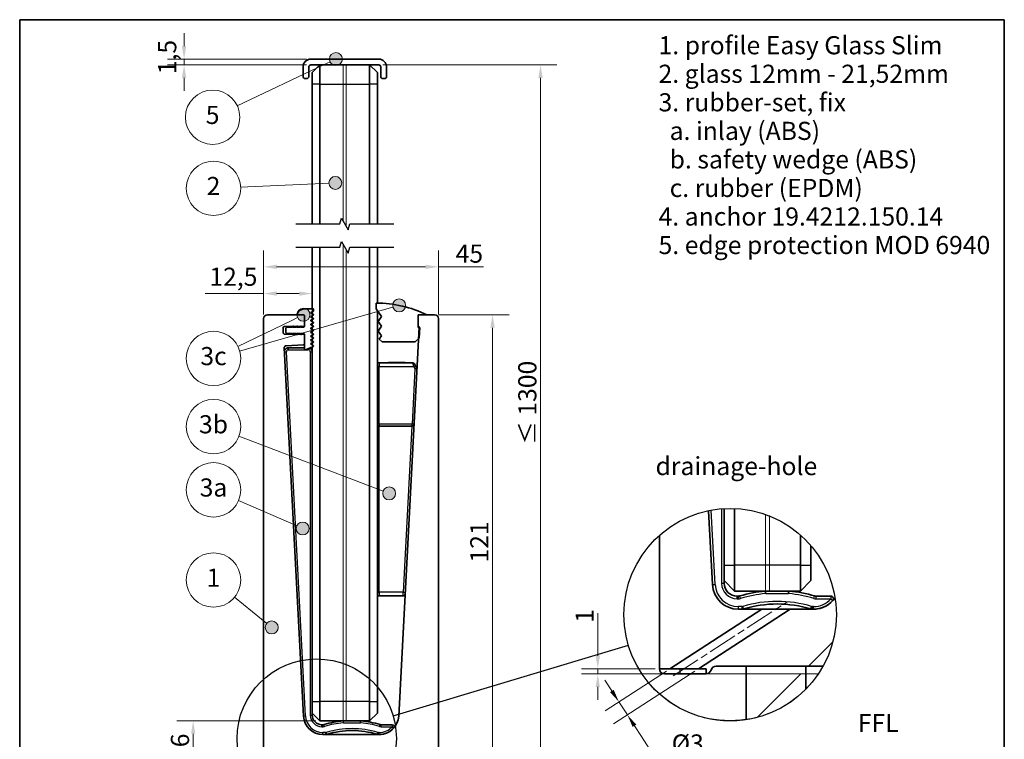
# Model space of a CAD drawing. Units: millimetres. Extents: x 13 to 267, y 13 to 383.
# Drawn here: x 13 to 267, y 197 to 383 of the extents above; entities that cross this region are included whole.
import ezdxf

# ---------------------------------------------------------------- set-up
doc = ezdxf.new("R2010")
doc.units = ezdxf.units.MM
doc.header["$LTSCALE"] = 1.333333
doc.linetypes.add('CHAIN', pattern=[0.3543, 0.2362, -0.0295, 0.0591, -0.0295])
for name, color, linetype, lineweight in [('Border (ISO)', 7, 'Continuous', 70), ('Break Line (ISO)', 7, 'Continuous', 25), ('Centerline (ISO)', 7, 'Continuous', 18), ('Detail Boundary (ISO)', 7, 'Continuous', 25), ('Dimension (ISO)', 7, 'Continuous', 18), ('Hatch (ISO)', 7, 'Continuous', 18), ('Sketch Geometry (ISO)', 7, 'Continuous', 18), ('Symbol (ISO)', 7, 'Continuous', 18), ('Visible (ISO)', 7, 'Continuous', 35), ('Visible Narrow (ISO)', 7, 'Continuous', 25)]:
    doc.layers.add(name, color=color, linetype=linetype, lineweight=lineweight)
doc.styles.add('Note Text (DIN)', font='isocpeur.ttf')
doc.dimstyles.new('Default (DIN)', dxfattribs={"dimscale": 1.333333, "dimtxt": 3.5, "dimasz": 2.5, "dimexe": 3.175, "dimexo": 0.8, "dimgap": 0.8, "dimtad": 1, "dimrnd": 1e-08, "dimtxsty": 'Note Text (DIN)', "dimcen": 0.09, "dimdle": 10, "dimclrd": 256, "dimclre": 256, "dimclrt": 256, "dimadec": 0, "dimazin": 2, "dimtfac": 0.714286, "dimtmove": 0, "dimatfit": 3, "dimfxl": 1, "dimtolj": 1, "dimlwd": -1, "dimlwe": -1, "dimarcsym": 0})

# ---------------------------------------------------------------- blocks, each defined once
blk = doc.blocks.new('*D6')
at = {"layer": 'Defpoints', "color": 0, "transparency": 16777216}
for p in [(120.1, 306.73), (38.6, 186.23), (135, 186.23)]:
    blk.add_point(p, dxfattribs=at)
at = {"layer": 'Dimension (ISO)', "transparency": 16777216}
for p, q in [((121.16, 306.73), (139.23, 306.73)), ((135, 303.4), (135, 189.57))]:
    blk.add_line(p, q, dxfattribs=at)
for points in [[(134.44, 303.4), (135.55, 303.4), (135, 306.73)], [(134.44, 189.57), (135.55, 189.57), (135, 186.23)]]:
    blk.add_solid(points, dxfattribs=at)
at = {"layer": 'Dimension (ISO)', "transparency": 16777216, "insert": (129.26, 242.98), "char_height": 4.667, "attachment_point": 1, "rotation": 90, "style": 'Note Text (DIN)'}
blk.add_mtext('\\A1;121', dxfattribs=at)
blk = doc.blocks.new('*D7')
at = {"layer": 'Defpoints', "color": 0, "transparency": 16777216}
for p in [(90.6, 202.23), (38.6, 186.23), (57.97, 186.23)]:
    blk.add_point(p, dxfattribs=at)
at = {"layer": 'Dimension (ISO)', "transparency": 16777216}
for p, q in [((89.53, 202.23), (53.74, 202.23)), ((57.97, 198.9), (57.97, 189.57))]:
    blk.add_line(p, q, dxfattribs=at)
for points in [[(57.41, 198.9), (58.52, 198.9), (57.97, 202.23)], [(57.41, 189.57), (58.52, 189.57), (57.97, 186.23)]]:
    blk.add_solid(points, dxfattribs=at)
at = {"layer": 'Dimension (ISO)', "transparency": 16777216, "insert": (52.24, 191.9), "char_height": 4.667, "attachment_point": 1, "rotation": 90, "style": 'Note Text (DIN)'}
blk.add_mtext('\\A1;16', dxfattribs=at)
blk = doc.blocks.new('*D8')
at = {"layer": 'Defpoints', "color": 0, "transparency": 16777216}
for p in [(105.73, 371.03), (85.1, 186.23), (147.34, 186.23)]:
    blk.add_point(p, dxfattribs=at)
at = {"layer": 'Dimension (ISO)', "transparency": 16777216}
for p, q in [((106.79, 371.03), (151.57, 371.03)), ((147.34, 367.7), (147.34, 189.57)), ((86.16, 186.23), (151.57, 186.23))]:
    blk.add_line(p, q, dxfattribs=at)
for points in [[(146.78, 367.7), (147.89, 367.7), (147.34, 371.03)], [(146.78, 189.57), (147.89, 189.57), (147.34, 186.23)]]:
    blk.add_solid(points, dxfattribs=at)
at = {"layer": 'Dimension (ISO)', "transparency": 16777216, "insert": (141.61, 271.92), "char_height": 4.6667, "attachment_point": 1, "rotation": 90, "style": 'Note Text (DIN)'}
blk.add_mtext('\\A1; \\f@Arial Unicode MS|b0|i0;\\H4.3961;≤\\fISOCPEUR|b0|i0;\\H4.6667; 1300', dxfattribs=at)
blk = doc.blocks.new('*D9')
at = {"layer": 'Defpoints', "color": 0, "transparency": 16777216}
for p in [(88.23, 372.53), (55.63, 371.03), (88.23, 371.03)]:
    blk.add_point(p, dxfattribs=at)
at = {"layer": 'Dimension (ISO)', "transparency": 16777216}
for p, q in [((55.63, 375.87), (55.63, 379.2)), ((87.16, 372.53), (51.39, 372.53)), ((55.63, 372.53), (55.63, 371.03)), ((87.16, 371.03), (51.39, 371.03)), ((55.63, 367.7), (55.63, 364.37))]:
    blk.add_line(p, q, dxfattribs=at)
for points in [[(55.07, 375.87), (56.18, 375.87), (55.63, 372.53)], [(55.07, 367.7), (56.18, 367.7), (55.63, 371.03)]]:
    blk.add_solid(points, dxfattribs=at)
at = {"layer": 'Dimension (ISO)', "transparency": 16777216, "insert": (48.96, 368.63), "char_height": 4.667, "attachment_point": 1, "rotation": 90, "style": 'Note Text (DIN)'}
blk.add_mtext('\\A1;1,5', dxfattribs=at)
blk = doc.blocks.new('Balloon1')
at = {"layer": 'Symbol (ISO)'}
h = blk.add_hatch(color=256, dxfattribs=at)
edge = h.paths.add_edge_path(flags=0)
edge.add_arc((58.63, 169.7), 1.25, 0, 360)
for q in [(51.46, 175.55), (57.66, 170.49)]:
    blk.add_line((56.69, 171.28), q, dxfattribs=at)
for centre, radius in [((47.4, 178.86), 5.25), ((58.63, 169.7), 1.25)]:
    blk.add_circle(centre, radius, dxfattribs=at)
at = {"layer": 'Symbol (ISO)', "insert": (47.4, 178.86), "char_height": 3.5, "attachment_point": 5, "style": 'Note Text (DIN)'}
blk.add_mtext('1', dxfattribs=at)
blk = doc.blocks.new('Balloon2')
at = {"layer": 'Symbol (ISO)'}
h = blk.add_hatch(color=256, dxfattribs=at)
edge = h.paths.add_edge_path(flags=0)
edge.add_arc((70.91, 255.49), 1.25, 0, 360)
for q in [(52.63, 254.68), (69.66, 255.44)]:
    blk.add_line((68.41, 255.38), q, dxfattribs=at)
for centre, radius in [((47.4, 254.45), 5.25), ((70.91, 255.49), 1.25)]:
    blk.add_circle(centre, radius, dxfattribs=at)
at = {"layer": 'Symbol (ISO)', "insert": (47.4, 254.45), "char_height": 3.5, "attachment_point": 5, "style": 'Note Text (DIN)'}
blk.add_mtext('2', dxfattribs=at)
blk = doc.blocks.new('Balloon3')
at = {"layer": 'Symbol (ISO)'}
h = blk.add_hatch(color=256, dxfattribs=at)
edge = h.paths.add_edge_path(flags=0)
edge.add_arc((64.6, 188.8), 1.25, 0, 360)
for q in [(52.2, 194.18), (63.45, 189.3)]:
    blk.add_line((62.3, 189.8), q, dxfattribs=at)
for centre, radius in [((47.4, 196.26), 5.25), ((64.6, 188.8), 1.25)]:
    blk.add_circle(centre, radius, dxfattribs=at)
at = {"layer": 'Symbol (ISO)', "insert": (47.4, 196.26), "char_height": 3.5, "attachment_point": 5, "style": 'Note Text (DIN)'}
blk.add_mtext('3a', dxfattribs=at)
blk = doc.blocks.new('Balloon4')
at = {"layer": 'Symbol (ISO)'}
h = blk.add_hatch(color=256, dxfattribs=at)
edge = h.paths.add_edge_path(flags=0)
edge.add_arc((81.3, 195.58), 1.25, 0, 360)
for q in [(52.3, 206.6), (80.13, 196.03)]:
    blk.add_line((78.96, 196.47), q, dxfattribs=at)
for centre, radius in [((47.4, 208.46), 5.25), ((81.3, 195.58), 1.25)]:
    blk.add_circle(centre, radius, dxfattribs=at)
at = {"layer": 'Symbol (ISO)', "insert": (47.4, 208.46), "char_height": 3.5, "attachment_point": 5, "style": 'Note Text (DIN)'}
blk.add_mtext('3b', dxfattribs=at)
blk = doc.blocks.new('Balloon5')
at = {"layer": 'Symbol (ISO)'}
h = blk.add_hatch(color=256, dxfattribs=at)
edge = h.paths.add_edge_path(flags=0)
edge.add_arc((83.23, 231.86), 1.25, 0, 360)
h = blk.add_hatch(color=256, dxfattribs=at)
edge = h.paths.add_edge_path(flags=0)
edge.add_arc((64.76, 230.05), 1.25, 0, 360)
for p, q in [((80.83, 231.17), (52.43, 223.05)), ((80.83, 231.17), (82.03, 231.51)), ((62.51, 228.96), (52.1, 223.9)), ((62.51, 228.96), (63.64, 229.5))]:
    blk.add_line(p, q, dxfattribs=at)
for centre, radius in [((83.23, 231.86), 1.25), ((64.76, 230.05), 1.25), ((47.4, 221.62), 5.25)]:
    blk.add_circle(centre, radius, dxfattribs=at)
at = {"layer": 'Symbol (ISO)', "insert": (47.4, 221.62), "char_height": 3.5, "attachment_point": 5, "style": 'Note Text (DIN)'}
blk.add_mtext('3c', dxfattribs=at)
blk = doc.blocks.new('Balloon6')
at = {"layer": 'Symbol (ISO)'}
h = blk.add_hatch(color=256, dxfattribs=at)
edge = h.paths.add_edge_path(flags=0)
edge.add_arc((71.02, 279.4), 1.25, 0, 360)
for q in [(51.96, 270.4), (69.89, 278.87)]:
    blk.add_line((68.76, 278.33), q, dxfattribs=at)
for centre, radius in [((71.02, 279.4), 1.25), ((47.23, 268.17), 5.25)]:
    blk.add_circle(centre, radius, dxfattribs=at)
at = {"layer": 'Symbol (ISO)', "insert": (47.23, 268.17), "char_height": 3.5, "attachment_point": 5, "style": 'Note Text (DIN)'}
blk.add_mtext('5', dxfattribs=at)
blk = doc.blocks.new('2dDetail0')
at = {"layer": 'Detail Boundary (ISO)'}
blk.add_circle((67.32, 148.25), 15.37, dxfattribs=at)
blk = doc.blocks.new('2dTransSymbol1')
at = {"layer": 'Detail Boundary (ISO)'}
blk.add_line((82.04, 152.67), (127.46, 166.28), dxfattribs=at)
blk.add_circle((147.09, 172.17), 20.5, dxfattribs=at)
blk = doc.blocks.new('Borders Q-Detail')
at = {"layer": 'Border (ISO)', "lineweight": 35}
for p, q in [((10, 287), (200, 287)), ((10, 55), (10, 287)), ((200, 287), (200, 55))]:
    blk.add_line(p, q, dxfattribs=at)
blk = doc.blocks.new('*D20')
at = {"layer": 'Defpoints', "color": 0, "transparency": 16777216}
for p in [(88.6, 312.19), (76.1, 305.73), (88.6, 298.48)]:
    blk.add_point(p, dxfattribs=at)
at = {"layer": 'Dimension (ISO)', "transparency": 16777216}
for p, q in [((76.1, 306.8), (76.1, 316.42)), ((88.6, 299.55), (88.6, 316.42)), ((76.1, 312.19), (61.06, 312.19)), ((85.26, 312.19), (79.43, 312.19))]:
    blk.add_line(p, q, dxfattribs=at)
for points in [[(79.43, 312.74), (79.43, 311.63), (76.1, 312.19)], [(85.26, 312.74), (85.26, 311.63), (88.6, 312.19)]]:
    blk.add_solid(points, dxfattribs=at)
at = {"layer": 'Dimension (ISO)', "transparency": 16777216, "insert": (62.13, 318.85), "char_height": 4.667, "attachment_point": 1, "style": 'Note Text (DIN)'}
blk.add_mtext('\\A1;12,5', dxfattribs=at)
blk = doc.blocks.new('*D21')
at = {"layer": 'Defpoints', "color": 0, "transparency": 16777216}
for p in [(121.1, 319.07), (76.1, 305.73), (121.1, 305.73)]:
    blk.add_point(p, dxfattribs=at)
at = {"layer": 'Dimension (ISO)', "transparency": 16777216}
for p, q in [((76.1, 306.8), (76.1, 323.3)), ((121.1, 306.8), (121.1, 323.3)), ((79.43, 319.07), (117.76, 319.07)), ((121.1, 319.07), (132.63, 319.07))]:
    blk.add_line(p, q, dxfattribs=at)
for points in [[(79.43, 319.62), (79.43, 318.51), (76.1, 319.07)], [(117.76, 319.62), (117.76, 318.51), (121.1, 319.07)]]:
    blk.add_solid(points, dxfattribs=at)
at = {"layer": 'Dimension (ISO)', "transparency": 16777216, "insert": (125.5, 324.8), "char_height": 4.667, "attachment_point": 1, "style": 'Note Text (DIN)'}
blk.add_mtext('\\A1;45', dxfattribs=at)
blk = doc.blocks.new('*D22')
at = {"layer": 'Defpoints', "color": 0, "transparency": 16777216}
for p in [(180.63, 215.64), (187.98, 215.64), (169.69, 203.77)]:
    blk.add_point(p, dxfattribs=at)
at = {"layer": 'Dimension (ISO)', "transparency": 16777216}
for p, q in [((179.74, 215.06), (163.96, 204.82)), ((187.08, 215.06), (166.14, 201.46)), ((165.7, 209.92), (163.88, 212.71)), ((167.51, 207.12), (169.69, 203.77)), ((171.51, 200.97), (173.32, 198.18)), ((176.68, 193), (173.32, 198.18)), ((189.15, 193), (176.68, 193))]:
    blk.add_line(p, q, dxfattribs=at)
for points in [[(166.16, 210.22), (165.23, 209.61), (167.51, 207.12)], [(171.97, 201.27), (171.04, 200.67), (169.69, 203.77)]]:
    blk.add_solid(points, dxfattribs=at)
at = {"layer": 'Dimension (ISO)', "transparency": 16777216, "insert": (181.08, 198.74), "char_height": 4.6667, "attachment_point": 1, "style": 'Note Text (DIN)'}
blk.add_mtext('\\A1;\\fISOCPEUR|b0|i0;\\H4.6667;Ø3', dxfattribs=at)
blk = doc.blocks.new('*D23')
at = {"layer": 'Defpoints', "color": 0, "transparency": 16777216}
for p in [(177.92, 215.64), (162.07, 214.31), (189.92, 214.31)]:
    blk.add_point(p, dxfattribs=at)
at = {"layer": 'Dimension (ISO)', "transparency": 16777216}
for p, q in [((162.07, 218.97), (162.07, 229.92)), ((176.85, 215.64), (157.84, 215.64)), ((162.07, 214.31), (162.07, 215.64)), ((188.85, 214.31), (157.84, 214.31)), ((162.07, 210.97), (162.07, 207.64))]:
    blk.add_line(p, q, dxfattribs=at)
for points in [[(161.52, 218.97), (162.63, 218.97), (162.07, 215.64)], [(161.52, 210.97), (162.63, 210.97), (162.07, 214.31)]]:
    blk.add_solid(points, dxfattribs=at)
at = {"layer": 'Dimension (ISO)', "transparency": 16777216, "insert": (156.34, 227.46), "char_height": 4.667, "attachment_point": 1, "rotation": 90, "style": 'Note Text (DIN)'}
blk.add_mtext('\\A1;1', dxfattribs=at)

msp = doc.modelspace()

# ---------------------------------------------------------------- hatches: boundary and pattern name
at = {"layer": 'Hatch (ISO)'}
h = msp.add_hatch(dxfattribs=at)
h.set_pattern_fill('ANSI33', color=256, scale=361.244444, style=0)
h.set_pattern_definition([(45, (0, 0), (-63.86, 63.86), []), (45, (63.86, 0), (-63.86, 63.86), [45.156, -22.578])])
edge = h.paths.add_edge_path()
edge.add_ellipse((192.4984, 214.9749), major_axis=(0, 1.3333), ratio=1, start_angle=0, end_angle=75.522488)
edge.add_ellipse((189.9164, 215.6416), major_axis=(1.291, -0.3333), ratio=1, start_angle=284.477512, end_angle=360, ccw=False)
edge.add_line((189.9164, 214.3082), (189.9164, 215.6416))
edge.add_line((189.9164, 215.6416), (187.9773, 215.6416))
edge.add_line((187.9773, 215.6416), (211.5885, 230.9749))
edge.add_line((211.5885, 230.9749), (217.5899, 230.9749))
edge.add_ellipse((217.5899, 237.6416), major_axis=(0, -6.6667), ratio=1, start_angle=0, end_angle=55.84991)
edge.add_ellipse((196.1246, 229.5552), major_axis=(26.9825, 4.3439), ratio=1, start_angle=321.861154, end_angle=360, ccw=False)
edge.add_line((220.0294, 216.3082), (192.4984, 216.3082))
edge = h.paths.add_edge_path()
edge.add_line((180.6329, 215.6416), (177.9164, 215.6416))
edge.add_line((177.9164, 215.6416), (177.9164, 249.9362))
edge.add_ellipse((196.1246, 229.5552), major_axis=(-18.2082, 20.381), ratio=1, start_angle=329.910384, end_angle=360, ccw=False)
edge.add_line((190.5882, 256.3185), (191.5853, 237.2927))
edge.add_ellipse((198.2428, 237.6416), major_axis=(-6.6575, -0.3489), ratio=1, start_angle=0, end_angle=87)
edge.add_line((198.2428, 230.9749), (204.2442, 230.9749))
edge.add_line((204.2442, 230.9749), (180.6329, 215.6416))
h = msp.add_hatch(dxfattribs=at)
h.set_pattern_fill('ANSI33', color=256, scale=270.933333, style=0)
h.set_pattern_definition([(45, (0, 0), (-47.895, 47.895), []), (45, (47.895, 0), (-47.895, 47.895), [33.867, -16.933])])
edge = h.paths.add_edge_path()
edge.add_arc((196.1235, 229.5526), 27.3274, 213.906494, 326.093506)
edge.add_line((218.8039, 214.3082), (173.4431, 214.3082))

# ---------------------------------------------------------------- linework, layer by layer
at = {"layer": 'Break Line (ISO)', "flags": 128}
for points in [[(84.3647, 330.1232), (95.7101, 330.1232), (96.112, 331.6232), (97.844, 328.6232), (98.246, 330.1232), (109.5914, 330.1232)], [(84.3647, 324.1232), (95.7101, 324.1232), (96.112, 325.6232), (97.844, 322.6232), (98.246, 324.1232), (109.5914, 324.1232)]]:
    msp.add_lwpolyline(points, dxfattribs=at)
at = {"layer": 'Centerline (ISO)', "linetype": 'CHAIN', "ltscale": 23.990969}
msp.add_line((181.5095, 213.8261), (210.7119, 232.7904), dxfattribs=at)
at = {"layer": 'Sketch Geometry (ISO)'}
for p, q in [((96.598, 330.6338), (96.598, 371.034)), ((97.358, 371.034), (97.358, 329.6338)), ((96.598, 202.2336), (96.598, 324.6338)), ((97.358, 323.6338), (97.358, 202.2336)), ((205.2497, 235.6416), (205.2497, 255.3672)), ((206.263, 235.6416), (206.263, 255.0428)), ((173.4431, 214.3082), (218.8039, 214.3082))]:
    msp.add_line(p, q, dxfattribs=at)
msp.add_arc((196.1235, 229.5526), 27.3274, 213.906494, 326.093506, dxfattribs=at)
at = {"layer": 'Visible (ISO)'}
for p, q in [((88.228, 372.534), (105.728, 372.534)), ((86.228, 368.034), (86.228, 370.534)), ((87.728, 370.534), (87.728, 368.034)), ((105.728, 371.034), (88.228, 371.034)), ((88.598, 369.034), (90.598, 371.034)), ((90.598, 371.034), (90.598, 366.034)), ((105.358, 369.034), (103.358, 371.034)), ((103.358, 366.034), (103.358, 371.034)), ((106.228, 368.034), (106.228, 370.534)), ((107.728, 370.534), (107.728, 368.034)), ((87.228, 367.534), (86.728, 367.534)), ((88.598, 366.034), (88.598, 369.034)), ((105.358, 369.034), (105.358, 366.034)), ((107.228, 367.534), (106.728, 367.534)), ((88.598, 366.034), (88.598, 330.1232)), ((90.598, 330.1232), (90.598, 366.034)), ((103.358, 366.034), (103.358, 330.1232)), ((105.358, 330.1232), (105.358, 366.034)), ((88.598, 324.1232), (88.598, 308.2336)), ((90.598, 207.2336), (90.598, 324.1232)), ((103.358, 324.1232), (103.358, 207.2336)), ((105.358, 309.7322), (105.358, 324.1232)), ((105.0705, 308.2336), (105.0705, 309.7336)), ((77.098, 306.7336), (86.348, 306.7336)), ((86.348, 306.7336), (84.598, 306.7336)), ((86.5482, 308.2336), (88.898, 308.2336)), ((88.2769, 307.323), (88.8427, 307.6059)), ((88.8427, 306.8612), (88.2769, 307.1441)), ((88.2769, 306.323), (88.8427, 306.6059)), ((88.598, 307.4836), (88.598, 306.9836)), ((88.898, 308.2336), (88.898, 307.6954)), ((88.898, 306.7718), (88.898, 306.6954)), ((106.4457, 306.2695), (105.0705, 308.2336)), ((105.358, 207.2336), (105.358, 307.8229)), ((115.8508, 306.7336), (115.8508, 303.4336)), ((118.0705, 306.7336), (115.8508, 306.7336)), ((116.1008, 306.7336), (120.098, 306.7336)), ((76.098, 187.2336), (76.098, 305.7336)), ((86.598, 306.4836), (86.598, 303.9836)), ((86.598, 303.8336), (86.598, 306.4836)), ((88.8427, 305.8612), (88.2769, 306.1441)), ((88.2769, 305.323), (88.8427, 305.6059)), ((88.8427, 304.8612), (88.2769, 305.1441)), ((88.2769, 304.323), (88.8427, 304.6059)), ((88.8427, 303.8612), (88.2769, 304.1441)), ((88.598, 306.4836), (88.598, 305.9836)), ((88.598, 305.4836), (88.598, 304.9836)), ((88.598, 304.4836), (88.598, 303.9836)), ((88.898, 305.7718), (88.898, 305.6954)), ((88.898, 304.7718), (88.898, 304.6954)), ((106.4457, 306.2695), (105.5705, 305.0195)), ((105.5705, 305.0195), (106.4457, 303.7695)), ((115.8508, 303.9836), (115.8508, 306.4836)), ((121.098, 305.7336), (121.098, 187.2336)), ((81.098, 303.2336), (81.098, 302.2336)), ((86.348, 303.7336), (81.598, 303.7336)), ((81.598, 301.7336), (86.348, 301.7336)), ((81.798, 302.3836), (81.798, 303.0836)), ((82.298, 303.5836), (83.298, 303.5836)), ((83.298, 301.8836), (82.298, 301.8836)), ((83.298, 303.5836), (83.8176, 303.8836)), ((83.8176, 301.5836), (83.298, 301.8836)), ((83.8176, 303.8836), (83.5659, 303.5836)), ((83.5659, 303.5836), (84.298, 303.5836)), ((83.5659, 301.8836), (83.8176, 301.5836)), ((84.298, 301.8836), (83.5659, 301.8836)), ((84.298, 303.5836), (84.8176, 303.8836)), ((84.8176, 301.5836), (84.298, 301.8836)), ((84.8176, 303.8836), (84.5659, 303.5836)), ((84.5659, 303.5836), (85.298, 303.5836)), ((84.5659, 301.8836), (84.8176, 301.5836)), ((85.298, 301.8836), (84.5659, 301.8836)), ((85.298, 303.5836), (85.8176, 303.8836)), ((85.8176, 301.5836), (85.298, 301.8836)), ((85.8176, 303.8836), (85.5659, 303.5836)), ((85.5659, 303.5836), (86.348, 303.5836)), ((85.5659, 301.8836), (85.8176, 301.5836)), ((86.348, 301.8836), (85.5659, 301.8836)), ((86.598, 297.9836), (86.598, 301.6336)), ((86.598, 301.4836), (86.598, 299.2455)), ((88.2769, 303.323), (88.8427, 303.6059)), ((88.8427, 302.8612), (88.2769, 303.1441)), ((88.2769, 302.323), (88.8427, 302.6059)), ((88.8427, 301.8612), (88.2769, 302.1441)), ((88.2769, 301.323), (88.8427, 301.6059)), ((88.598, 303.4836), (88.598, 302.9836)), ((88.598, 302.4836), (88.598, 301.9836)), ((88.598, 301.4836), (88.598, 300.9836)), ((88.898, 303.7718), (88.898, 303.6954)), ((88.898, 302.7718), (88.898, 302.6954)), ((88.898, 301.7718), (88.898, 301.6954)), ((106.4457, 303.7695), (105.5705, 302.5195)), ((105.5705, 302.5195), (106.4457, 301.2695)), ((110.8463, 203.4719), (116.0909, 303.5432)), ((115.8508, 303.4336), (116.2644, 303.4336)), ((116.2644, 303.4336), (116.1228, 300.7322)), ((86.3611, 298.9958), (81.8566, 298.7598)), ((88.8427, 300.8612), (88.2769, 301.1441)), ((88.2769, 300.323), (88.8427, 300.6059)), ((88.8427, 299.8612), (88.2769, 300.1441)), ((88.2769, 299.323), (88.8427, 299.6059)), ((88.8427, 298.8612), (88.2769, 299.1441)), ((88.598, 300.4836), (88.598, 299.9836)), ((88.598, 299.4836), (88.598, 298.9836)), ((88.898, 300.7718), (88.898, 300.6954)), ((88.898, 299.7718), (88.898, 299.6954)), ((106.4457, 301.2695), (105.8645, 300.4395)), ((106.5705, 299.7336), (105.8645, 300.4395)), ((115.0705, 299.7336), (106.5705, 299.7336)), ((116.1228, 300.7322), (115.0705, 299.7336)), ((81.3834, 298.2343), (86.3497, 203.4719)), ((86.598, 298.2336), (82.4372, 298.2336)), ((86.862, 297.7336), (86.848, 297.7336)), ((87.3092, 297.8392), (88.8427, 298.6059)), ((88.598, 298.4836), (88.598, 207.2336)), ((88.898, 298.7718), (88.898, 298.6954)), ((114.4629, 294.3873), (105.858, 294.3873)), ((108.2195, 294.3873), (108.2195, 294.4873)), ((108.4845, 294.4873), (108.2195, 294.4873)), ((108.4845, 294.3873), (108.4845, 294.4873)), ((110.629, 294.4873), (108.4845, 294.4873)), ((112.4845, 294.4873), (110.629, 294.4873)), ((110.629, 294.3873), (110.629, 294.4873)), ((112.4845, 294.3873), (112.4845, 294.4873)), ((114.9084, 294.1143), (115.1631, 293.6143)), ((115.4717, 293.0087), (115.1631, 293.6143)), ((105.858, 278.0944), (114.2827, 278.0944)), ((190.5882, 256.3185), (191.5853, 237.2927)), ((194.583, 256.8416), (194.583, 242.3082)), ((197.2497, 242.3082), (197.2497, 256.862)), ((177.9164, 215.6416), (177.9164, 249.9362)), ((214.263, 249.9983), (214.263, 242.3082)), ((216.9297, 242.3082), (216.9297, 247.2773)), ((194.583, 238.3082), (194.583, 242.3082)), ((197.2497, 242.3082), (197.2497, 235.6416)), ((214.263, 235.6416), (214.263, 242.3082)), ((216.9297, 242.3082), (216.9297, 238.3082)), ((194.583, 237.6416), (194.583, 238.3082)), ((194.583, 238.3082), (197.2497, 235.6416)), ((216.9297, 238.3082), (214.263, 235.6416)), ((197.2497, 235.6416), (214.263, 235.6416)), ((105.858, 234.3873), (111.9921, 234.3873)), ((198.2533, 234.3082), (197.9164, 234.3082)), ((222.0552, 234.3082), (218.2461, 234.3082)), ((204.2442, 230.9749), (180.6329, 215.6416)), ((187.9773, 215.6416), (211.5885, 230.9749)), ((198.2428, 230.9749), (204.2442, 230.9749)), ((204.2442, 230.9749), (211.5885, 230.9749)), ((211.5885, 230.9749), (217.5899, 230.9749)), ((180.6329, 215.6416), (177.9164, 215.6416)), ((187.9773, 215.6416), (180.6329, 215.6416)), ((189.9164, 215.6416), (187.9773, 215.6416)), ((189.9164, 214.3082), (189.9164, 215.6416)), ((220.0294, 216.3082), (192.4984, 216.3082)), ((200.2497, 216.3082), (200.2497, 202.5384)), ((215.583, 216.3082), (215.583, 210.3643)), ((183.2497, 214.3082), (179.2497, 214.3082)), ((189.9164, 214.3082), (183.2497, 214.3082)), ((88.598, 204.2336), (88.598, 207.2336)), ((90.598, 207.2336), (90.598, 202.2336)), ((103.358, 202.2336), (103.358, 207.2336)), ((105.358, 207.2336), (105.358, 204.2336)), ((88.598, 203.7336), (88.598, 204.2336)), ((88.598, 204.2336), (90.598, 202.2336)), ((105.358, 204.2336), (103.358, 202.2336)), ((90.598, 202.2336), (103.358, 202.2336)), ((91.3507, 201.2336), (91.098, 201.2336)), ((109.2021, 201.2336), (106.3454, 201.2336)), ((91.3428, 198.7336), (105.8532, 198.7336))]:
    msp.add_line(p, q, dxfattribs=at)
for centre, radius, start, end in [((88.228, 370.534), 2, 90, 180), ((105.728, 370.534), 2, 0, 90), ((88.228, 370.534), 0.5, 90, 180), ((105.728, 370.534), 0.5, 0, 90), ((86.728, 368.034), 0.5, 180, 270), ((87.228, 368.034), 0.5, 270, 0), ((106.728, 368.034), 0.5, 180, 270), ((107.228, 368.034), 0.5, 270, 0), ((105.0705, 280.0669), 29.6667, 64.010766, 90), ((77.098, 305.7336), 1, 90, 180), ((86.598, 306.1511), 2.0831, 91.369134, 163.7616), ((86.348, 306.4836), 0.25, 0, 90), ((86.348, 306.4836), 0.25, 0, 90), ((88.3216, 307.2336), 0.1, 116.565051, 243.434949), ((88.798, 307.6954), 0.1, 296.565051, 0), ((88.798, 306.7718), 0.1, 0, 63.434949), ((88.798, 306.6954), 0.1, 296.565051, 0), ((116.1008, 306.4836), 0.25, 90, 180), ((120.098, 305.7336), 1, 0, 90), ((88.3216, 306.2336), 0.1, 116.565051, 243.434949), ((88.3216, 305.2336), 0.1, 116.565051, 243.434949), ((88.3216, 304.2336), 0.1, 116.565051, 243.434949), ((88.798, 305.7718), 0.1, 0, 63.434949), ((88.798, 305.6954), 0.1, 296.565051, 0), ((88.798, 304.7718), 0.1, 0, 63.434949), ((88.798, 304.6954), 0.1, 296.565051, 0), ((81.598, 303.2336), 0.5, 90, 180), ((81.598, 302.2336), 0.5, 180, 270), ((82.298, 303.0836), 0.5, 90, 180), ((82.298, 302.3836), 0.5, 180, 270), ((86.348, 303.9836), 0.25, 270, 0), ((86.348, 303.8336), 0.25, 270, 0), ((86.348, 301.6336), 0.25, 0, 90), ((86.348, 301.4836), 0.25, 0, 90), ((88.3216, 303.2336), 0.1, 116.565051, 243.434949), ((88.3216, 302.2336), 0.1, 116.565051, 243.434949), ((88.798, 303.7718), 0.1, 0, 63.434949), ((88.798, 303.6954), 0.1, 296.565051, 0), ((88.798, 302.7718), 0.1, 0, 63.434949), ((88.798, 302.6954), 0.1, 296.565051, 0), ((88.798, 301.7718), 0.1, 0, 63.434949), ((88.798, 301.6954), 0.1, 296.565051, 0), ((116.1008, 303.9836), 0.25, 180, 238.71667), ((115.8412, 303.5563), 0.25, 357, 58.71667), ((86.348, 299.2455), 0.25, 273, 0), ((88.3216, 301.2336), 0.1, 116.565051, 243.434949), ((88.3216, 300.2336), 0.1, 116.565051, 243.434949), ((88.3216, 299.2336), 0.1, 116.565051, 243.434949), ((88.798, 300.7718), 0.1, 0, 63.434949), ((88.798, 300.6954), 0.1, 296.565051, 0), ((88.798, 299.7718), 0.1, 0, 63.434949), ((88.798, 299.6954), 0.1, 296.565051, 0), ((81.8827, 298.2604), 0.5, 93, 183), ((82.4372, 297.2336), 1, 90, 183), ((86.848, 297.9836), 0.25, 180, 270), ((86.862, 298.7336), 1, 270, 296.565051), ((87.598, 297.2336), 1, 0, 68.695466), ((88.798, 298.7718), 0.1, 0, 63.434949), ((88.798, 298.6954), 0.1, 296.565051, 0), ((105.858, 293.8873), 0.5, 90, 180), ((114.4629, 293.8873), 0.5, 27, 90), ((115.0262, 292.7818), 0.5, 357, 27), ((105.858, 278.5944), 0.5, 180, 270), ((114.2827, 278.5944), 0.5, 270, 357), ((198.2428, 237.6416), 6.6667, 183, 270), ((197.9164, 237.6416), 3.3333, 180, 270), ((208.2497, 202.3082), 33.4667, 95.221309, 106.693636), ((205.3255, 234.3082), 1.3333, 90, 95.221309), ((211.1739, 234.3082), 1.3333, 84.778691, 90), ((208.2497, 202.3082), 33.4667, 73.306364, 84.778691), ((105.858, 234.8873), 0.5, 180, 270), ((111.9921, 234.8873), 0.5, 270, 357), ((198.2533, 235.6416), 1.3333, 270, 286.693636), ((217.583, 237.6416), 6.6667, 270, 318.189685), ((217.5899, 237.6416), 6.6667, 270, 325.84991), ((218.2461, 235.6416), 1.3333, 253.306364, 270), ((222.0552, 233.6416), 0.6667, 318.189685, 90), ((199.2066, 232.3082), 1.3333, 270, 286.774744), ((208.2497, 202.3082), 30, 73.225256, 106.774744), ((217.2928, 232.3082), 1.3333, 253.225256, 270), ((179.2497, 215.6416), 1.3333, 180, 270), ((192.4984, 214.9749), 1.3333, 90, 165.522488), ((189.9164, 215.6416), 1.3333, 270, 345.522488), ((91.3428, 203.7336), 5, 183, 270), ((91.098, 203.7336), 2.5, 180, 270), ((105.8532, 203.7336), 5, 270, 357), ((91.3507, 202.2336), 1, 270, 286.693636), ((98.848, 177.2336), 25.1, 95.221309, 106.693636), ((96.6548, 201.2336), 1, 90, 95.221309), ((101.0412, 201.2336), 1, 84.778691, 90), ((98.848, 177.2336), 25.1, 73.306364, 84.778691), ((105.848, 203.7336), 5, 270, 318.189685), ((106.3454, 202.2336), 1, 253.306364, 270), ((109.2021, 200.7336), 0.5, 318.189685, 90), ((92.0657, 199.7336), 1, 270, 286.774744), ((98.848, 177.2336), 22.5, 73.225256, 106.774744), ((105.6303, 199.7336), 1, 253.225256, 270)]:
    msp.add_arc(centre, radius, start, end, dxfattribs=at)
at = {"layer": 'Visible Narrow (ISO)'}
for p, q in [((90.598, 366.034), (88.598, 366.034)), ((90.598, 366.034), (103.358, 366.034)), ((105.358, 366.034), (103.358, 366.034)), ((81.4386, 297.1812), (81.9379, 297.2074)), ((86.849, 203.4981), (81.9379, 297.2074)), ((82.4372, 298.2336), (82.4372, 297.7336)), ((82.4372, 297.7336), (86.848, 297.7336)), ((86.862, 297.7336), (87.598, 297.7336)), ((87.598, 297.7336), (87.598, 297.9836)), ((88.098, 297.2336), (88.598, 297.2336)), ((88.098, 297.2336), (88.098, 203.7336)), ((105.858, 294.3873), (105.858, 293.3873)), ((114.7176, 293.3873), (114.4629, 294.3873)), ((105.858, 293.3873), (105.358, 293.3873)), ((105.858, 293.3873), (114.7176, 293.3873)), ((105.858, 278.5944), (105.858, 293.3873)), ((115.0262, 292.7818), (114.2827, 278.5944)), ((114.7176, 293.3873), (115.1631, 293.6143)), ((114.7176, 293.3873), (115.0262, 292.7818)), ((115.0262, 292.7818), (115.4717, 293.0087)), ((115.5255, 292.7556), (115.0262, 292.7818)), ((105.858, 278.5944), (105.358, 278.5944)), ((105.858, 278.5944), (105.858, 278.0944)), ((114.2827, 278.5944), (105.858, 278.5944)), ((105.858, 235.3873), (105.858, 278.0944)), ((114.2565, 278.0944), (112.0183, 235.3873)), ((114.782, 278.5683), (114.2827, 278.5944)), ((114.2827, 278.0944), (114.2827, 278.5944)), ((192.251, 237.3276), (191.249, 256.4467)), ((193.9164, 256.7958), (193.9164, 237.6416)), ((194.583, 242.3082), (197.2497, 242.3082)), ((214.263, 242.3082), (197.2497, 242.3082)), ((214.263, 242.3082), (216.9297, 242.3082)), ((191.5853, 237.2927), (192.251, 237.3276)), ((193.9164, 237.6416), (194.583, 237.6416)), ((205.2648, 234.9721), (205.2041, 235.636)), ((205.3255, 234.9749), (205.3255, 235.6416)), ((211.1739, 234.9749), (211.1739, 235.6416)), ((211.2346, 234.9721), (211.2953, 235.636)), ((105.358, 235.3873), (105.858, 235.3873)), ((112.0183, 235.3873), (105.858, 235.3873)), ((105.858, 235.3873), (105.858, 234.3873)), ((111.9921, 234.3873), (112.0183, 235.3873)), ((112.0183, 235.3873), (112.5176, 235.3612)), ((197.9164, 233.6416), (197.9164, 234.3082)), ((197.9164, 233.6416), (198.2533, 233.6416)), ((198.2533, 233.6416), (198.2533, 234.3082)), ((198.8278, 233.7259), (198.6363, 234.3644)), ((205.3255, 234.9749), (211.1739, 234.9749)), ((217.6716, 233.7259), (217.8631, 234.3644)), ((218.2461, 233.6416), (218.2461, 234.3082)), ((218.2461, 233.6416), (222.0552, 233.6416)), ((222.0552, 234.3082), (222.0552, 233.6416)), ((222.0552, 233.6416), (222.5521, 233.1971)), ((199.2066, 231.6416), (198.2428, 231.6416)), ((198.2428, 230.9749), (198.2428, 231.6416)), ((199.2066, 230.9749), (199.2066, 231.6416)), ((199.5914, 231.0316), (199.399, 231.6699)), ((216.908, 231.0316), (217.1004, 231.6699)), ((217.583, 231.6416), (217.2928, 231.6416)), ((217.2928, 230.9749), (217.2928, 231.6416)), ((217.583, 230.9749), (217.583, 231.6416)), ((183.2497, 214.3082), (183.2497, 215.6416)), ((88.598, 207.2336), (90.598, 207.2336)), ((103.358, 207.2336), (90.598, 207.2336)), ((103.358, 207.2336), (105.358, 207.2336)), ((86.3497, 203.4719), (86.849, 203.4981)), ((88.098, 203.7336), (88.598, 203.7336)), ((91.098, 200.7336), (91.098, 201.2336)), ((91.098, 200.7336), (91.3507, 200.7336)), ((91.3507, 200.7336), (91.3507, 201.2336)), ((91.7816, 200.7968), (91.6379, 201.2757)), ((96.6093, 201.7315), (96.5638, 202.2294)), ((96.6548, 201.7336), (96.6548, 202.2336)), ((96.6548, 201.7336), (101.0412, 201.7336)), ((101.0412, 201.7336), (101.0412, 202.2336)), ((101.0867, 201.7315), (101.1322, 202.2294)), ((105.9145, 200.7968), (106.0581, 201.2757)), ((106.3454, 200.7336), (106.3454, 201.2336)), ((106.3454, 200.7336), (109.2021, 200.7336)), ((109.2021, 201.2336), (109.2021, 200.7336)), ((109.2021, 200.7336), (109.5748, 200.4002)), ((92.0657, 199.2336), (91.3428, 199.2336)), ((91.3428, 198.7336), (91.3428, 199.2336)), ((92.0657, 198.7336), (92.0657, 199.2336)), ((92.3543, 198.7761), (92.21, 199.2549)), ((105.3417, 198.7761), (105.486, 199.2549)), ((105.848, 199.2336), (105.6303, 199.2336)), ((105.6303, 198.7336), (105.6303, 199.2336)), ((105.848, 198.7336), (105.848, 199.2336))]:
    msp.add_line(p, q, dxfattribs=at)
for centre, radius, start, end in [((82.4372, 297.2336), 0.5, 90, 183), ((87.598, 297.2336), 0.5, 0, 90), ((198.2428, 237.6416), 6, 183, 270), ((197.9164, 237.6416), 4, 180, 270), ((198.2533, 235.6416), 2, 270, 286.693636), ((208.2497, 202.3082), 32.8, 95.221309, 106.693636), ((205.3255, 234.3082), 0.6667, 90, 95.221309), ((211.1739, 234.3082), 0.6667, 84.778691, 90), ((208.2497, 202.3082), 32.8, 73.306364, 84.778691), ((217.583, 237.6416), 6, 270, 318.189685), ((218.2461, 235.6416), 2, 253.306364, 270), ((199.2066, 232.3082), 0.6667, 270, 286.774744), ((208.2497, 202.3082), 30.6667, 73.225256, 106.774744), ((217.2928, 232.3082), 0.6667, 253.225256, 270), ((91.3428, 203.7336), 4.5, 183, 270), ((91.098, 203.7336), 3, 180, 270), ((91.3507, 202.2336), 1.5, 270, 286.693636), ((98.848, 177.2336), 24.6, 95.221309, 106.693636), ((98.848, 177.2336), 23, 73.225256, 106.774744), ((96.6548, 201.2336), 0.5, 90, 95.221309), ((101.0412, 201.2336), 0.5, 84.778691, 90), ((98.848, 177.2336), 24.6, 73.306364, 84.778691), ((105.848, 203.7336), 4.5, 270, 318.189685), ((106.3454, 202.2336), 1.5, 253.306364, 270), ((92.0657, 199.7336), 0.5, 270, 286.774744), ((105.6303, 199.7336), 0.5, 253.225256, 270)]:
    msp.add_arc(centre, radius, start, end, dxfattribs=at)

# ---------------------------------------------------------------- block references
at = {"xscale": 1.333333333333333, "yscale": 1.333333333333333, "zscale": 1.333333333333333}
for name in ['Borders Q-Detail', '2dTransSymbol1']:
    msp.add_blockref(name, (0, 0), dxfattribs=at)
at = {"layer": 'Detail Boundary (ISO)', "xscale": 1.333333333333333, "yscale": 1.333333333333333, "zscale": 1.333333333333333}
msp.add_blockref('2dDetail0', (0, 0), dxfattribs=at)
at = {"layer": 'Symbol (ISO)', "xscale": 1.333333333333333, "yscale": 1.333333333333333, "zscale": 1.333333333333333}
for name in ['Balloon6', 'Balloon2', 'Balloon5', 'Balloon4', 'Balloon3', 'Balloon1']:
    msp.add_blockref(name, (0, 0), dxfattribs=at)

# ---------------------------------------------------------------- texts
at = {"layer": 'Symbol (ISO)', "insert": (177.7054, 378.4273), "char_height": 4.666667, "width": 99.949109, "attachment_point": 1, "line_spacing_factor": 0.944221, "style": 'Note Text (DIN)'}
msp.add_mtext('{\\fArial|b0|i0;\\H4.6667;1. profile Easy Glass Slim\\P\\fArial|b0|i0;\\H4.6667;2. glass 12mm - 21,52mm\\P\\fArial|b0|i0;\\H4.6667;3. rubber-set, fix\\P\\fArial|b0|i0;\\H4.6667;  a. inlay (ABS)\\P\\fArial|b0|i0;\\H4.6667;  b. safety wedge (ABS)\\P\\fArial|b0|i0;\\H4.6667;  c. rubber (EPDM)\\P\\fArial|b0|i0;\\H4.6667;4. anchor 19.4212.150.14\\P\\fArial|b0|i0;\\H4.6667;5. edge protection MOD 6940}', dxfattribs=at)
at = {"layer": 'Symbol (ISO)', "char_height": 4.666667, "style": 'Note Text (DIN)'}
for s, insert, attachment_point in [('drainage-hole', (176.9299, 264.0046), 7), ('\\fISOCPEUR|b0|i0;FFL', (228.9716, 204.007), 1)]:
    msp.add_mtext(s, dxfattribs=dict(at, insert=insert, attachment_point=attachment_point))

# ---------------------------------------------------------------- dimensions: what is measured, and where the dimension line sits
at = {"layer": 'Dimension (ISO)'}
for base, p1, p2, angle, override, picture, middle in [((55.6269, 371.034), (88.228, 372.534), (88.228, 371.034), 90, {"dimgap": 0.8, "dimdec": 2, "dimtol": 0, "dimlim": 0, "dimtp": 0, "dimtm": 0, "dimtdec": 2, "dimtofl": 1, "dimatfit": 1}, '*D9', (55.6269, 371.784)), ((88.598, 312.1878), (76.098, 305.7336), (88.598, 298.4836), 180, {"dimgap": 0.8, "dimdec": 2, "dimtol": 0, "dimlim": 0, "dimtp": 0, "dimtm": 0, "dimtdec": 2, "dimtofl": 0, "dimatfit": 2}, '*D20', (66.9147, 312.1878)), ((134.9965720287, 186.2335821891), (120.0980191866, 306.7335821891), (38.5980191866, 186.2335821891), 90, {"dimgap": 0.8, "dimdec": 0, "dimse2": 1, "dimtol": 0, "dimlim": 0, "dimtp": 0, "dimtm": 0, "dimtdec": 0, "dimtofl": 0, "dimatfit": 1}, '*D6', (134.9965720287, 246.4835821891)), ((162.0721, 214.3082), (177.9164, 215.6416), (189.9164, 214.3082), 90, {"dimgap": 0.8, "dimdec": 2, "dimlfac": 0.75, "dimtol": 0, "dimlim": 0, "dimtp": 0, "dimtm": 0, "dimtdec": 2, "dimtofl": 1, "dimatfit": 1}, '*D23', (162.0721, 228.1582)), ((57.9688, 186.2336), (90.598, 202.2336), (38.598, 186.2336), 90, {"dimgap": 0.8, "dimdec": 2, "dimse2": 1, "dimtol": 0, "dimlim": 0, "dimtp": 0, "dimtm": 0, "dimtdec": 2, "dimtofl": 0, "dimatfit": 1}, '*D7', (57.9688, 194.2336))]:
    dim = msp.add_linear_dim(base=base, p1=p1, p2=p2, angle=angle, dimstyle='Default (DIN)', override=override, dxfattribs=at)
    dim.commit()
    dim.dimension.update_dxf_attribs({"geometry": picture, "text_midpoint": middle, "dimtype": 160})
for base, p1, p2, angle, text, override, picture, middle in [((147.3384, 186.2336), (105.728, 371.034), (85.098, 186.2336), 90, ' \\f@Arial Unicode MS|b0|i0;\\H4.3961;≤\\fISOCPEUR|b0|i0;\\H4.6667; 1300', {"dimgap": 0.8, "dimdec": 2, "dimlfac": 4.315467, "dimtol": 0, "dimlim": 0, "dimtp": 0, "dimtm": 0, "dimtdec": 2, "dimtofl": 0, "dimatfit": 1}, '*D8', (147.3384, 282.3477)), ((169.691, 203.7663), (180.6329, 215.6416), (187.9773, 215.6416), 123, '\\fISOCPEUR|b0|i0;\\H4.6667;Ø<>', {"dimgap": 0.8, "dimtih": 1, "dimtoh": 1, "dimdec": 2, "dimlfac": 0.75, "dimtol": 0, "dimlim": 0, "dimtp": 0, "dimtm": 0, "dimtdec": 2, "dimtofl": 1, "dimtmove": 1, "dimatfit": 1}, '*D22', (176.8974, 193.0037))]:
    dim = msp.add_linear_dim(base=base, p1=p1, p2=p2, angle=angle, text=text, dimstyle='Default (DIN)', override=override, dxfattribs=at)
    dim.commit()
    dim.dimension.update_dxf_attribs({"geometry": picture, "text_midpoint": middle, "dimtype": 160})
dim = msp.add_linear_dim(base=(121.098, 319.0669), p1=(76.098, 305.7336), p2=(121.098, 305.7336), dimstyle='Default (DIN)', override={"dimgap": 0.8, "dimdec": 2, "dimtol": 0, "dimlim": 0, "dimtp": 0, "dimtm": 0, "dimtdec": 2, "dimtofl": 0, "dimatfit": 2}, dxfattribs=at)
dim.commit()
dim.dimension.update_dxf_attribs({"geometry": '*D21', "text_midpoint": (128.5314, 319.0669), "dimtype": 160})

doc.saveas('drawing.dxf')
